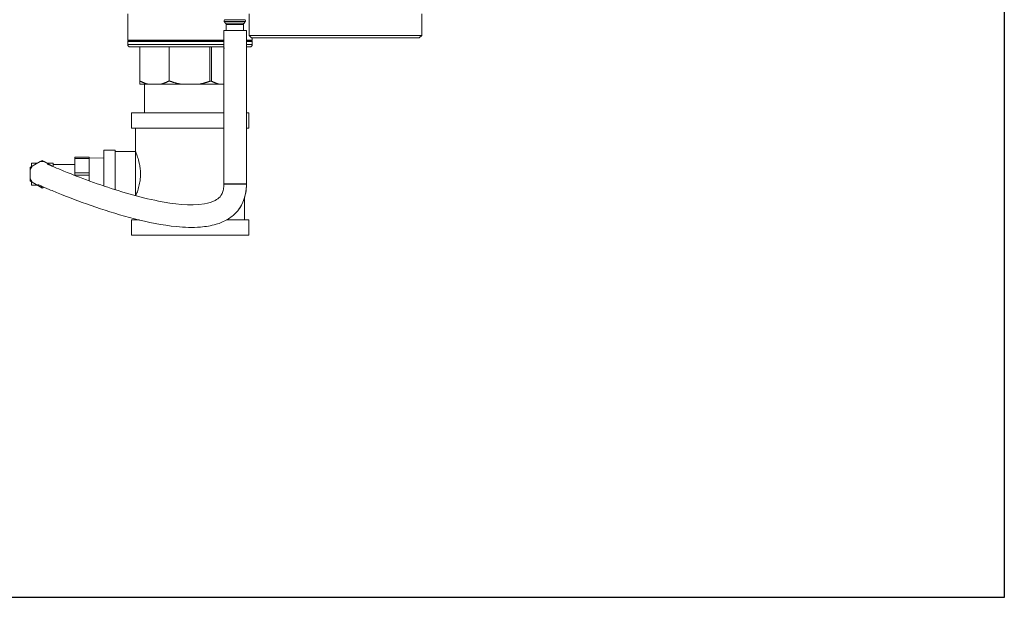
# Model space of a CAD drawing. Units: inches. Extents: x 0 to 249, y -1 to 301.
# Drawn here: x 182 to 208, y 114 to 129 of the extents above; entities that cross this region are included whole.
import ezdxf

# ---------------------------------------------------------------- set-up
doc = ezdxf.new("R2010")
doc.units = ezdxf.units.IN
doc.header["$MEASUREMENT"] = 0

# ---------------------------------------------------------------- blocks, each defined once
blk = doc.blocks.new('*U112')
blk.add_lwpolyline([(38.939, 0), (0, 0), (0, 45.367), (38.939, 45.367)], close=True)
blk = doc.blocks.new('*U113')
at = {"color": 0, "linetype": 'ByBlock', "lineweight": -2, "transparency": 16777216}
blk.add_blockref('*U112', (165.109, 94.599), dxfattribs=at)
blk = doc.blocks.new('4_INCH_E_ALARM_LEFT')
at = {"color": 0, "linetype": 'Continuous', "lineweight": 0, "extrusion": (-2.22045e-16, 1, -2.22045e-16)}
for p, q in [((-5.418, -0.061), (-5.418, 0.628)), ((-2.25, 0.625), (-2.25, 0.062)), ((2.25, 0.625), (2.25, 0.062)), ((-2.898, 0.425), (-2.352, 0.425)), ((-2.866, 0.388), (-2.898, 0.425)), ((-2.875, 0.476), (-2.375, 0.476)), ((-2.384, 0.388), (-2.866, 0.388)), ((-2.399, 0.347), (-2.851, 0.347)), ((-2.851, 0.19), (-2.851, 0.347)), ((-2.399, 0.19), (-2.399, 0.347)), ((-2.384, 0.388), (-2.352, 0.425)), ((-2.911, 0.19), (-2.616, 0.19)), ((-2.911, 0.19), (-2.911, -0.257)), ((-2.616, 0.19), (-2.321, 0.19)), ((-2.321, 0.19), (-2.321, -3.81)), ((0, 0.062), (-2.25, 0.062)), ((-2.188, 0), (-2.25, 0.062)), ((0, 0), (-2.188, 0)), ((2.25, 0.062), (0, 0.062)), ((2.188, 0), (0, 0)), ((2.188, 0), (2.25, 0.062)), ((-5.398, -0.076), (-5.418, -0.061)), ((-5.398, -0.076), (-5.418, -0.091)), ((-5.418, -0.176), (-5.418, -0.091)), ((-5.105, -1.121), (-5.105, -0.236)), ((-4.336, -1.121), (-4.336, -0.236)), ((-3.274, -0.236), (-3.274, -1.13)), ((-3.231, -0.236), (-3.231, -1.13)), ((-2.188, -0.076), (-2.168, -0.061)), ((-2.188, -0.076), (-2.168, -0.091)), ((-2.168, -0.061), (-2.168, 0)), ((-2.168, -0.176), (-2.168, -0.091)), ((-2.911, -0.274), (-2.911, -3.81)), ((-4.983, -1.953), (-4.983, -1.211)), ((-4.876, -1.211), (-4.566, -1.211)), ((-4.012, -1.211), (-3.574, -1.211)), ((-3.019, -1.211), (-2.911, -1.211)), ((-5.323, -1.953), (-5.323, -2.353)), ((-2.263, -1.953), (-2.263, -2.353)), ((-5.213, -2.968), (-5.213, -2.353)), ((-6.043, -2.931), (-5.743, -2.931)), ((-5.743, -2.968), (-5.213, -2.968)), ((-7.769, -3.268), (-7.931, -3.268)), ((-7.931, -3.268), (-7.931, -3.362)), ((-7.698, -3.227), (-7.907, -3.348)), ((-7.646, -3.197), (-7.698, -3.227)), ((-7.698, -3.227), (-7.594, -3.227)), ((-7.646, -3.197), (-7.371, -3.356)), ((-7.646, -3.197), (-7.646, -3.197)), ((-7.646, -3.197), (-7.594, -3.227)), ((-7.386, -3.348), (-7.594, -3.227)), ((-7.361, -3.268), (-7.524, -3.268)), ((-7.361, -3.268), (-7.361, -3.268)), ((-7.361, -3.268), (-7.361, -3.303)), ((-7.361, -3.268), (-7.361, -3.36)), ((-7.361, -3.303), (-6.801, -3.303)), ((-6.421, -3.116), (-6.801, -3.116)), ((-6.801, -3.146), (-6.801, -3.523)), ((-6.421, -3.146), (-6.801, -3.146)), ((-6.421, -3.116), (-6.421, -3.116)), ((-6.043, -3.143), (-6.421, -3.133)), ((-6.421, -3.146), (-6.421, -3.523)), ((-7.907, -3.348), (-7.959, -3.438)), ((-7.959, -3.378), (-7.907, -3.348)), ((-7.959, -3.378), (-7.959, -3.438)), ((-7.959, -3.438), (-7.959, -3.679)), ((-7.386, -3.348), (-7.384, -3.351)), ((-7.371, -3.356), (-7.386, -3.348)), ((-6.421, -3.523), (-6.801, -3.523)), ((-6.801, -3.583), (-6.801, -3.589)), ((-6.421, -3.583), (-6.801, -3.583)), ((-6.421, -3.583), (-6.421, -3.732)), ((-7.907, -3.769), (-7.959, -3.679)), ((-7.959, -3.739), (-7.959, -3.679)), ((-7.959, -3.739), (-7.907, -3.769)), ((-7.931, -3.754), (-7.931, -3.843)), ((-7.778, -3.843), (-7.931, -3.843)), ((-7.907, -3.769), (-7.698, -3.889)), ((-2.911, -3.814), (-2.911, -3.81)), ((-2.911, -3.81), (-2.616, -3.81)), ((-2.616, -3.81), (-2.321, -3.81)), ((-2.373, -3.81), (-2.373, -3.81)), ((-2.321, -3.814), (-2.321, -3.81)), ((-7.698, -3.889), (-7.626, -3.889)), ((-7.646, -3.919), (-7.698, -3.889)), ((-7.608, -3.897), (-7.646, -3.919)), ((-7.646, -3.919), (-7.608, -3.897)), ((-7.646, -3.919), (-7.646, -3.919)), ((-2.373, -4.753), (-2.373, -4.181)), ((-5.323, -5.153), (-5.323, -4.753)), ((-5.213, -4.753), (-5.213, -4.729)), ((-2.263, -5.153), (-2.263, -4.753))]:
    blk.add_line(p, q, dxfattribs=at)
blk.add_line((-2.911, -0.257), (-2.911, -0.274))
at = {"color": 0, "linetype": 'Continuous', "lineweight": 0, "extrusion": (4.93038e-32, -2.22045e-16, -1)}
for centre, radius, start, end in [((2.875, 0.445), 0.0312, 318.8141, 90), ((2.913, 0.347), 0.0625, 138.8141, 180), ((2.337, 0.347), 0.0625, 0, 41.1859), ((2.375, 0.445), 0.0313, 90, 221.1859), ((5.358, -0.176), 0.06, 270, 0), ((2.228, -0.176), 0.06, 180, 270)]:
    blk.add_arc(centre, radius, start, end, dxfattribs=at)
for centre, major_axis, ratio, start_param, end_param in [((-3.793, -0.061), (-1.625, 0), 0, 0, 1.570781), ((-3.793, -0.091), (-1.625, 0), 0, 0, 2.144302), ((-3.793, -0.076), (-1.605, 0), 0, 0, 2.152372), ((-3.793, -0.061), (1.625, 0), 0, -1.570812, -0.997291), ((-3.793, -0.061), (1.625, 0), 0, -0.437869, 0), ((-3.793, -0.076), (1.605, 0), 0, -0.410447, 0), ((-3.793, -0.091), (1.625, 0), 0, -0.437869, 0), ((-3.793, -1.211), (-1.331, 0), 0, 0.165293, 0.620074), ((-3.793, -1.211), (1.331, 0), 0, -2.190901, -1.73612), ((-6.801, -3.176), (0, 0.06), 0.000007, -1.047197, 0), ((-6.801, -3.553), (0, 0.06), 0.000007, -2.094395, -1.047197), ((-2.616, -3.81), (-0.295, 0), 0, 0, 3.066755), ((-2.616, -3.814), (-0.295, 0), 0, 0, 3.066755), ((-2.616, -3.81), (0.295, 0), 0, -0.074837, 0), ((-2.616, -3.814), (0.295, 0), 0, -0.074837, 0), ((-3.793, -4.753), (-1.53, 0), 0, 0, 0.528306), ((-3.793, -4.753), (1.53, 0), 0, -0.898415, 0), ((-3.793, -5.153), (-1.53, 0), 0, 0, 1.570789), ((-3.793, -5.153), (1.53, 0), 0, -1.570803, 0)]:
    blk.add_ellipse(centre, major_axis=major_axis, ratio=ratio, start_param=start_param, end_param=end_param, dxfattribs=at)
at = {"color": 0, "linetype": 'Continuous', "lineweight": 0}
for centre, major_axis, ratio, start_param, end_param in [((-3.793, -0.176), (-1.625, 0), 0, -2.144302, 0), ((-3.793, -0.236), (-1.565, 0), 0, -2.16927, 0), ((-3.793, -0.176), (1.625, 0), 0, 0, 0.437869), ((-3.793, -0.236), (1.565, 0), 0, 0, 0.347054), ((-3.793, -1.211), (-1.331, 0), 0, -2.190871, -1.736089), ((-3.793, -1.953), (-1.53, 0), 0, -2.184954, 0), ((-3.793, -1.953), (1.53, 0), 0, 0, 0.27696), ((-3.793, -2.353), (-1.53, 0), 0, -2.184954, 0), ((-3.793, -2.353), (1.53, 0), 0, 0, 0.27696), ((-6.043, -3.553), (0, 0.623), 0.000007, 0, 2.096213), ((-5.743, -3.553), (0, 0.622), 0.000007, 0, 2.291653), ((-5.743, -3.553), (0, 0.622), 0.000007, -0.348872, 0), ((-5.213, -3.553), (0, 0.585), 0.000007, 0.00001, 2.889899), ((-7.361, -3.553), (0, 0.25), 0.000007, 0, 0.690262), ((-6.421, -3.176), (0, 0.06), 0.000007, 0, 1.047197), ((-6.421, -3.553), (0, 0.42), 0.000007, 0, 1.499307), ((-6.421, -3.553), (0, 0.42), 0.000007, -0.872574, -0.523599), ((-6.421, -3.553), (0, -0.06), 0.000007, -2.094395, -1.047198), ((-6.421, -3.553), (0, -0.42), 0.000007, -1.499307, -1.130525)]:
    blk.add_ellipse(centre, major_axis=major_axis, ratio=ratio, start_param=start_param, end_param=end_param, dxfattribs=at)
for points, weights in [([(-5.105, -1.121), (-4.987, -1.185), (-4.876, -1.211)], [1.33820812653, 1.37037698541, 1.38377466564]), ([(-5.105, -1.211), (-5.105, -1.185), (-5.105, -1.121)], [1.38377466564, 1.37037698541, 1.33820812653]), ([(-4.566, -1.211), (-4.455, -1.185), (-4.336, -1.121)], [1.38377466564, 1.37037698541, 1.33820812653]), ([(-4.336, -1.121), (-4.169, -1.185), (-4.012, -1.211)], [1.33820812653, 1.37037698541, 1.38377466564]), ([(-3.574, -1.211), (-3.428, -1.187), (-3.274, -1.13)], [1.38377466564, 1.37135158744, 1.34278898363]), ([(-3.231, -1.13), (-3.122, -1.187), (-3.019, -1.211)], [1.34278898363, 1.37135158744, 1.38377466564])]:
    blk.add_rational_spline(points, weights, degree=2, dxfattribs=at)
for points, knots in [([(-3.231, -1.13), (-3.234, -1.129), (-3.237, -1.128), (-3.243, -1.126), (-3.247, -1.126), (-3.255, -1.126), (-3.259, -1.126), (-3.267, -1.128), (-3.27, -1.129), (-3.274, -1.13)], [-0.8907016, -0.8907016, -0.8907016, -0.8907016, -0.8630298, -0.8630298, -0.8306303, -0.8306303, -0.7982307, -0.7982307, -0.770559, -0.770559, -0.770559, -0.770559]), ([(-5.743, -3.964), (-5.743, -3.91), (-5.743, -3.846), (-5.743, -3.705), (-5.743, -3.629), (-5.743, -3.477), (-5.743, -3.401), (-5.743, -3.26), (-5.743, -3.196), (-5.743, -3.088), (-5.743, -3.045), (-5.743, -2.999), (-5.743, -2.988), (-5.743, -2.972), (-5.743, -2.968), (-5.743, -2.968)], [1.178592, 1.178592, 1.178592, 1.178592, 1.758005, 1.758005, 2.338608, 2.338608, 2.919211, 2.919211, 3.499647, 3.499647, 4.079766, 4.079766, 4.37847, 4.37847, 4.677215, 4.677215, 4.677215, 4.677215]), ([(-5.206, -4.121), (-5.2, -4.106), (-5.189, -4.08), (-5.163, -4.008), (-5.148, -3.962), (-5.121, -3.863), (-5.109, -3.811), (-5.094, -3.719), (-5.09, -3.682), (-5.086, -3.626), (-5.085, -3.608), (-5.084, -3.578), (-5.084, -3.565), (-5.084, -3.541), (-5.084, -3.529), (-5.085, -3.499), (-5.086, -3.481), (-5.089, -3.44), (-5.091, -3.417), (-5.099, -3.351), (-5.107, -3.309), (-5.129, -3.21), (-5.145, -3.155), (-5.175, -3.065), (-5.188, -3.029), (-5.203, -2.991), (-5.208, -2.98), (-5.211, -2.972), (-5.212, -2.97), (-5.212, -2.969), (-5.213, -2.968), (-5.213, -2.968)], [-4.388743, -4.388743, -4.388743, -4.388743, -3.883069, -3.883069, -3.358745, -3.358745, -2.897836, -2.897836, -2.603792, -2.603792, -2.465423, -2.465423, -2.372286, -2.372286, -2.27929, -2.27929, -2.141672, -2.141672, -1.962473, -1.962473, -1.61504, -1.61504, -1.071262, -1.071262, -0.529666, -0.529666, -0.219759, -0.219759, -0.097128, -0.097128, -0.000027, -0.000027, -0.000027, -0.000027]), ([(-7.516, -3.293), (-7.515, -3.293), (-7.513, -3.294), (-7.496, -3.302), (-7.462, -3.317), (-7.364, -3.359), (-7.295, -3.389), (-7.109, -3.467), (-6.981, -3.519), (-6.622, -3.659), (-6.375, -3.751), (-5.648, -4.001), (-5.138, -4.157), (-4.222, -4.336), (-3.808, -4.4), (-3.315, -4.314), (-3.218, -4.288), (-3.088, -4.216), (-3.045, -4.185), (-2.995, -4.127), (-2.981, -4.107), (-2.951, -4.053), (-2.938, -4.017), (-2.919, -3.94), (-2.914, -3.899), (-2.911, -3.844), (-2.911, -3.829), (-2.911, -3.814)], [0.942156, 0.942156, 0.942156, 0.942156, 0.975155, 0.975155, 1.333888, 1.333888, 1.747184, 1.747184, 2.331931, 2.331931, 3.287471, 3.287471, 5.045214, 5.045214, 6.346477, 6.346477, 6.662734, 6.662734, 6.830486, 6.830486, 6.906698, 6.906698, 7.021501, 7.021501, 7.144447, 7.144447, 7.18852, 7.18852, 7.18852, 7.18852]), ([(-2.321, -3.814), (-2.321, -3.891), (-2.327, -3.969), (-2.352, -4.113), (-2.37, -4.181), (-2.438, -4.359), (-2.504, -4.467), (-2.653, -4.628), (-2.733, -4.69), (-2.91, -4.795), (-3.011, -4.836), (-3.245, -4.905), (-3.382, -4.927), (-3.727, -4.954), (-3.937, -4.947), (-4.521, -4.889), (-4.889, -4.812), (-5.935, -4.543), (-6.609, -4.301), (-7.262, -4.041), (-7.371, -3.996), (-7.552, -3.921), (-7.627, -3.889), (-7.713, -3.851), (-7.738, -3.84), (-7.754, -3.833), (-7.756, -3.832), (-7.758, -3.831)], [0, 0, 0, 0, 0.231282, 0.231282, 0.439582, 0.439582, 0.805948, 0.805948, 1.105921, 1.105921, 1.436138, 1.436138, 1.862956, 1.862956, 2.523531, 2.523531, 3.732358, 3.732358, 6.074451, 6.074451, 6.583797, 6.583797, 7.040772, 7.040772, 7.320976, 7.320976, 7.358481, 7.358481, 7.358481, 7.358481]), ([(-2.586, -4.555), (-2.573, -4.541), (-2.51, -4.468), (-2.371, -4.247), (-2.322, -3.994), (-2.322, -3.814)], [13.63547, 13.63547, 13.63547, 13.63547, 13.770122, 14.320927, 15.422537, 15.422537, 15.422537, 15.422537])]:
    blk.add_open_spline(points, degree=3, knots=knots, dxfattribs=at)

msp = doc.modelspace()

# ---------------------------------------------------------------- linework, layer by layer
at = {"color": 0, "linetype": 'Continuous', "lineweight": 0, "extrusion": (-2.22045e-16, 1, -2.22045e-16)}
for p, q in [((190.374, 128.583), (188.187, 128.583)), ((192.562, 128.583), (190.374, 128.583))]:
    msp.add_line(p, q, dxfattribs=at)

# ---------------------------------------------------------------- block references
for name, p in [('*U113', (3.773, 19.379)), ('4_INCH_E_ALARM_LEFT', (190.374, 128.583))]:
    msp.add_blockref(name, p)

doc.saveas('drawing.dxf')
